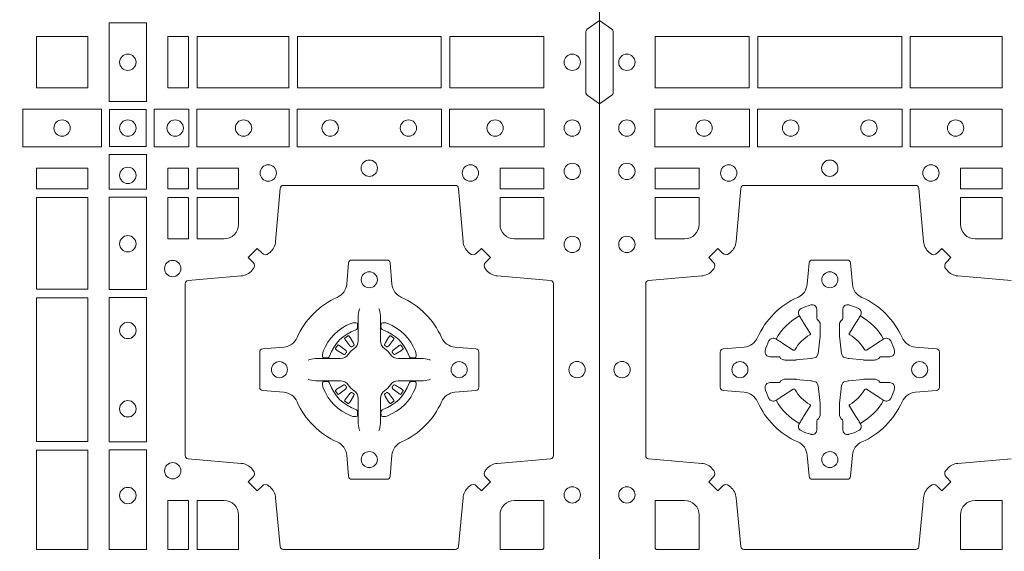
# Model space of a CAD drawing. Extents: x 382.9 to 398.8, y 143.3 to 166.7.
# Drawn here: x 387.4 to 387.7, y 164.3 to 164.5 of the extents above; entities that cross this region are included whole.
import ezdxf

# ---------------------------------------------------------------- set-up
doc = ezdxf.new("R2010")
doc.units = 0
doc.header["$LTSCALE"] = 0.02
doc.layers.add('FRW-Rifi ST', color=124, linetype='Continuous', lineweight=15)

# ---------------------------------------------------------------- blocks, each defined once
blk = doc.blocks.new('ST-Block_(DS)')
at = {"color": 0, "linetype": 'Continuous', "lineweight": 0}
for p, q in [((0.7206776946784714, 0.5466324567795482), (0.7206143647434828, 0.5465836107735242)), ((0.7216209530834874, 0.5472884356980501), (0.7215533912184924, 0.5472456097605232)), ((0.7348790466787989, 0.5472884356980501), (0.7349466085437939, 0.5472456097605232)), ((0.7358223050838149, 0.5466324567795482), (0.7358856350188034, 0.5465836107735242)), ((0.7206776946784714, 0.5268675267702179), (0.7206143647434828, 0.5269163727762418)), ((0.7216209530834874, 0.526211547851716), (0.7215533912184924, 0.5262543737892429)), ((0.7348790466787989, 0.526211547851716), (0.7349466085437939, 0.5262543737892429)), ((0.7358223050838149, 0.5268675267702179), (0.7358856350188034, 0.5269163727762418))]:
    blk.add_line(p, q, dxfattribs=at)
at = {"color": 0, "linetype": 'Continuous'}
blk.add_lwpolyline([(0, 0.8000000000000114), (0.8000000000000114, 0.8000000000000114), (0.8000000000000114, 0), (0, 0)], close=True, dxfattribs=at)
at = {"color": 0, "linetype": 'Continuous', "lineweight": 0}
for points in [[(0, 0.6194999992844998), (0.003828436135904667, 0.622207108139861, 0.2452703906794974), (0.004242658614998618, 0.6229142129419927), (0.004242658614828088, 0.6420857787129535, 0.245266495622995), (0.003828436136018354, 0.6427928835155114), (0, 0.6454999923705032)], [(0.8000000000000114, 0.6194999992844998), (0.7961715638641067, 0.622207108139861, -0.2452703906794974), (0.7957573413850128, 0.6229142129419927), (0.7957573413851833, 0.6420857787129535, -0.245266495622995), (0.796171563863993, 0.6427928835155114), (0.8000000000000114, 0.6454999923705032)], [(0.04037994146318624, 0.5005802094939327, 0.3934169849762357), (0.03833365440351599, 0.5005052268510326), (0.03683501482001361, 0.4990065574650373), (0.03400656580899408, 0.5018350064755452), (0.03550523519473359, 0.5033336460594455, 0.3937079339708334), (0.03558020864403488, 0.5053799472427443, -0.002909744600554349), (0.03521755337709465, 0.5058030366898549, 0.197738549460003), (0.03184658288950004, 0.5075478434565355), (0.01528227329220044, 0.5089970409873672, -0.3892531314078768), (0.0143716633320139, 0.5099907696250341), (0.0143716633320139, 0.5635092437270259, -0.3892459248336042), (0.01528227329251308, 0.5645029723645507), (0.03184658288927267, 0.5659521400932306, 0.197700557103032), (0.03521755242311997, 0.5676969544433916, -0.002909744600554349), (0.03558021783825893, 0.5681200504307924, 0.3937060540790648), (0.0355052351950178, 0.5701663672925292), (0.03400656580899408, 0.5716650068760316), (0.03683501482001361, 0.5744934260850414), (0.03833365440357284, 0.572994786501198, 0.3934496712986114), (0.04037995558672947, 0.5729197949320053, -0.002909744600554349), (0.04080304503406751, 0.5732824385170261, 0.1977170592532589), (0.04254785180049225, 0.5766534388070284), (0.04399704933132398, 0.5932177484040437, -0.3892607308852883), (0.04499077796901929, 0.59412832856205), (0.09850925207140904, 0.5941283285623058, -0.3892535264894209), (0.09950298070901908, 0.5932177484040437), (0.1009521484372726, 0.5766534388067441, 0.1977100876512671), (0.1026969627873768, 0.5732824511529202, -0.002909744600554349), (0.1031200587748629, 0.5729198038580137, 0.3934447916420916), (0.1051663756369976, 0.5729947865010274), (0.1066650152205, 0.5744934260850414), (0.1094934344289982, 0.5716650068760316), (0.1079947948453253, 0.5701663672927282, 0.3937169124160596), (0.1079198032759905, 0.5681200479893107, -0.002909744600554349), (0.1082824468611818, 0.5676969468596553, 0.1976970101736479), (0.1116534471510136, 0.5659521400930316), (0.1282177567480574, 0.564502972364636, -0.3892535264894209)], [(0.1282177567480005, 0.5089970409875377), (0.1116534471509567, 0.5075478434564502, 0.1977350021330027), (0.1082824594969054, 0.5058030407886633, -0.002909744600554349), (0.1079198122022547, 0.5053799331188884, 0.3937187923358352), (0.1079947948454958, 0.5033336460595308), (0.1094934344289982, 0.5018350064755452), (0.1066650152205, 0.4990065574650373), (0.1051663756367134, 0.5005052268508337, 0.3934121057108304), (0.1031200563332959, 0.5005802003000497, -0.002909744600554349), (0.1026969552038679, 0.5002175450328252, 0.1977116302039744), (0.1009521484375, 0.4968465745450317), (0.09950298070870645, 0.4816606074570018, -0.3892459248336043), (0.09850925207101113, 0.4807499974964458), (0.04499077796901929, 0.4807499974965594, -0.3892531314078769), (0.04399704933149451, 0.4816606074569449), (0.04254785180083331, 0.4968465745451454, 0.1977186016000398), (0.04080304913264854, 0.5002175440791348, -0.002909744600554349), (0.04037995558672947, 0.5005802003000497)], [(0.7596200585368251, 0.5005802094939327, -0.3934169849762357), (0.7616663455964954, 0.5005052268510326), (0.7631649851799978, 0.4990065574650373), (0.7659934341910173, 0.5018350064755452), (0.7644947648052778, 0.5033336460594455, -0.3937079339708334), (0.7644197913559765, 0.5053799472427443, 0.002909744600554349), (0.7647824466229167, 0.5058030366898549, -0.197738549460003), (0.7681534171105113, 0.5075478434565355), (0.7847177267078109, 0.5089970409873672, 0.3892531314078768), (0.7856283366679975, 0.5099907696250341), (0.7856283366679975, 0.5635092437270259, 0.3892459248336042), (0.7847177267074983, 0.5645029723645507), (0.7681534171107387, 0.5659521400932306, -0.197700557103032), (0.7647824475768914, 0.5676969544433916, 0.002909744600554349), (0.7644197821617524, 0.5681200504307924, -0.3937060540790648), (0.7644947648049936, 0.5701663672925292), (0.7659934341910173, 0.5716650068760316), (0.7631649851799978, 0.5744934260850414), (0.7616663455964385, 0.572994786501198, -0.3934496712986114), (0.7596200444132819, 0.5729197949320053, 0.002909744600554349), (0.7591969549659439, 0.5732824385170261, -0.1977170592532589), (0.7574521481995191, 0.5766534388070284), (0.7560029506686874, 0.5932177484040437, 0.3892607308852883), (0.7550092220309921, 0.59412832856205), (0.7014907479286023, 0.5941283285623058, 0.3892535264894209), (0.7004970192909923, 0.5932177484040437), (0.6990478515627387, 0.5766534388067441, -0.1977100876512671), (0.6973030372126345, 0.5732824511529202, 0.002909744600554349), (0.6968799412251485, 0.5729198038580137, -0.3934447916420916), (0.6948336243630138, 0.5729947865010274), (0.6933349847795114, 0.5744934260850414), (0.6905065655710132, 0.5716650068760316), (0.6920052051546861, 0.5701663672927282, -0.3937169124160596), (0.6920801967240209, 0.5681200479893107, 0.002909744600554349), (0.6917175531388295, 0.5676969468596553, -0.1976970101736479), (0.6883465528489978, 0.5659521400930316), (0.671782243251954, 0.564502972364636, 0.3892535264894209), (0.6708716630940046, 0.5635092437270259), (0.6708716630937488, 0.5099907696250625, 0.389260730883658), (0.6717822432520109, 0.5089970409875377), (0.6883465528490547, 0.5075478434564502, -0.1977350021330027), (0.691717540503106, 0.5058030407886633, 0.002909744600554349), (0.6920801877977567, 0.5053799331188884, -0.3937187923358352), (0.6920052051545156, 0.5033336460595308), (0.6905065655710132, 0.5018350064755452), (0.6933349847795114, 0.4990065574650373), (0.694833624363298, 0.5005052268508337, -0.3934121057108304), (0.6968799436667155, 0.5005802003000497, 0.002909744600554349), (0.6973030447961435, 0.5002175450328252, -0.1977116302039744), (0.6990478515625114, 0.4968465745450317), (0.7004970192913049, 0.4816606074570018, 0.3892459248336043), (0.7014907479290002, 0.4807499974964458), (0.7550092220309921, 0.4807499974965594, 0.3892531314078769), (0.7560029506685169, 0.4816606074569449), (0.757452148199178, 0.4968465745451454, -0.1977186016000398), (0.7591969508673628, 0.5002175440791348, 0.002909744600554349), (0.7596200444132819, 0.5005802003000497)], [(0.02650000596000268, 0.577481442857021, 0.414213562373095), (0.0310185551639961, 0.5820000052455327), (0.0310185551639961, 0.5904112935070316), (0.01733872294400385, 0.5904112935070316), (0.01733872294400385, 0.5774814367295278), (0.02650001645051248, 0.5774814367295278)], [(0.1170000059599943, 0.577481442857021, -0.414213562373095), (0.1124814450739962, 0.5820000052455327), (0.1124814450739962, 0.5904112935070316), (0.1254113018510168, 0.5904112935070316), (0.1254113018510168, 0.5774814367295278), (0.1170000135895179, 0.5774814367295278)], [(0.6829999940400171, 0.577481442857021, 0.414213562373095), (0.6875185549260152, 0.5820000052455327), (0.6875185549260152, 0.5904112935070316), (0.6745886981489946, 0.5904112935070316), (0.6745886981489946, 0.5774814367295278), (0.6829999864104934, 0.5774814367295278)], [(0.7734999940400087, 0.577481442857021, -0.414213562373095), (0.7689814448360153, 0.5820000052455327), (0.7689814448360153, 0.5904112935070316), (0.7826612770560075, 0.5904112935070316), (0.7826612770560075, 0.5774814367295278), (0.7734999835494989, 0.5774814367295278)], [(0.09427392482740515, 0.5267717719080736, -0.273217431262583), (0.09839937090850981, 0.529720205069026), (0.1049745976923475, 0.5302954792979335, 0.3892799323551107), (0.1058851778504959, 0.5312891781335338), (0.1058851778507517, 0.5422108054165165, 0.389260730883658), (0.104974597692518, 0.5432045340540412), (0.09839937090825401, 0.5437797784808538, -0.2732254361188151), (0.09427391421269249, 0.5467282332015202, 0.1862991755783156), (0.0817282497878864, 0.5592739164833631, -0.273215334542155), (0.07877978682500952, 0.5633993625645246), (0.07820454239819696, 0.5699745893480497, 0.3892607308852883), (0.07721081376050165, 0.5708851695065391), (0.06628918647726323, 0.5708851695061128, 0.3892799323551107), (0.06529548764200399, 0.5699745893480497), (0.06472021341303957, 0.5633993625643825, -0.2732184433903619), (0.06177177037451997, 0.5592739058687073, 0.1862991755783157), (0.04922610521313686, 0.5467282414441001, -0.2732063037114268), (0.04510062932951087, 0.5437797784810243), (0.03852540254584369, 0.5432045340542402, 0.3892421991556839), (0.03761482238749636, 0.5422108054165449), (0.03761482238746794, 0.5312891781332212, 0.3892613972643062), (0.03852540254550263, 0.5302954792980472), (0.04510062932970982, 0.5297202050687986, -0.2731982958055906), (0.04922609770733288, 0.5267717620305348, 0.1862991755783156), (0.06177178025214403, 0.5142260968685832, -0.2732187942303899), (0.06472021341301115, 0.5101006209855257), (0.06529548764183346, 0.5035253942017164, 0.389261397264306), (0.06628918647751902, 0.5026148140435396), (0.07721081376050165, 0.5026148140431417, 0.389242199155684), (0.07820454239799801, 0.5035253942015459), (0.07877978682512321, 0.5101006209852414, -0.2732156853444537), (0.0817282415455054, 0.5142260893633477, 0.1862991755783156), (0.09427391421269249, 0.5267717620305348)], [(0.7057260751726062, 0.5267717719080736, 0.273217431262583), (0.7016006290915016, 0.529720205069026), (0.6950254023076639, 0.5302954792979335, -0.3892799323551107), (0.6941148221495155, 0.5312891781335338), (0.6941148221492597, 0.5422108054165165, -0.389260730883658), (0.6950254023074933, 0.5432045340540412), (0.7016006290917574, 0.5437797784808538, 0.2732254361188151), (0.7057260857873189, 0.5467282332015202, -0.1862991755783156), (0.718271750212125, 0.5592739164833631, 0.273215334542155), (0.7212202131750018, 0.5633993625645246), (0.7217954576018144, 0.5699745893480497, -0.3892607308852883), (0.7227891862395097, 0.5708851695065391), (0.7337108135227481, 0.5708851695061128, -0.3892799323551107), (0.7347045123580074, 0.5699745893480497), (0.7352797865869718, 0.5633993625643825, 0.2732184433903619), (0.7382282296254914, 0.5592739058687073, -0.1862991755783157), (0.7507738947868745, 0.5467282414441001, 0.2732063037114268), (0.7548993706705005, 0.5437797784810243), (0.7614745974541677, 0.5432045340542402, -0.3892421991556839), (0.762385177612515, 0.5422108054165449), (0.7623851776125434, 0.5312891781332212, -0.3892613972643062), (0.7614745974545087, 0.5302954792980472), (0.7548993706703016, 0.5297202050687986, 0.2731982958055906), (0.7507739022926785, 0.5267717620305348, -0.1862991755783156), (0.7382282197478673, 0.5142260968685832, 0.2732187942303899), (0.7352797865870002, 0.5101006209855257), (0.7347045123581779, 0.5035253942017164, -0.389261397264306), (0.7337108135224923, 0.5026148140435396), (0.7227891862395097, 0.5026148140431417, -0.389242199155684), (0.7217954576020134, 0.5035253942015459), (0.7212202131748882, 0.5101006209852414, 0.2732156853444537), (0.718271758454506, 0.5142260893633477, -0.1862991755783156), (0.7057260857873189, 0.5267717620305348)], [(0.05155284934429005, 0.542397567148015, -0.05033384516119453), (0.05160866631683803, 0.5426935906798747, -0.03826085540082153), (0.05274949990021582, 0.5456931827589813, -0.1106630857780764), (0.05315184593192157, 0.54621123075529, -0.1089904944791162), (0.05372720956756893, 0.5465055882936554, -0.2097695224776447), (0.05491775626740036, 0.5463161926529096), (0.05554106831550598, 0.5459191083912174), (0.05569481849650515, 0.5458211481572164), (0.05607193708399905, 0.5455809116367334), (0.05656868219350031, 0.5452644407752416), (0.05712854862201766, 0.5449077665807351), (0.06035675524316275, 0.5428511787939101, 0.4273548723948686), (0.060918289996863, 0.5429888904284326, -0.1321737406391018), (0.06551110146583028, 0.5475817018969167, 0.4273548723962861), (0.06564882397651672, 0.5481432259087171), (0.06359222531301612, 0.5513714432722168), (0.06336757540699978, 0.5517240345482151), (0.06303197145450667, 0.5522508502012329), (0.06275960803000658, 0.5526783645157423), (0.06258088350250546, 0.5529589235787284), (0.06218376541912107, 0.5535822922778664, -0.2097654218941617), (0.06199440360043695, 0.554772782326296, -0.1090038813580656), (0.06228875745730988, 0.5553481400531552, -0.1106630857780764), (0.06280680913471315, 0.5557504919939333, -0.03826085540082148), (0.06580640121384818, 0.5568913255765722, -0.05033384516119459), (0.06610241532294481, 0.5569471299651241, -0.1690596569928111), (0.06705799698801229, 0.55670406222373), (0.06757634878150043, 0.5561158835892286), (0.06773093342749803, 0.5554526627067276), (0.06773093342749803, 0.5550299763682176), (0.06773093342749803, 0.5535804510122375), (0.06773093342749803, 0.5526385486127197), (0.06775665283200283, 0.5524877488617221), (0.06782987713799571, 0.5523537278177173), (0.06793636083600063, 0.5522490322592262), (0.0680506825445093, 0.5521771192552194), (0.06815034151051691, 0.5521270215517404), (0.06821539998051662, 0.5520807087427215), (0.06822335720050887, 0.5520687580112167), (0.06869199872005538, 0.5511816620829109, -0.0866255431212426), (0.0687499940395071, 0.5507136166097268), (0.06874999403913762, 0.5474952340128141, -0.02769468949054159), (0.06873404979700126, 0.5471925616267299), (0.06824445724450356, 0.5426977753642177), (0.06822335720050887, 0.5424713671212373), (0.06808692216850432, 0.5417431175712295), (0.06794005632360722, 0.5412499785427087, -0.2136883009673351), (0.0672500133510141, 0.5405599355702293), (0.06630459427799451, 0.5403138577942173), (0.06602862477299709, 0.5402766346937256), (0.06580221652950513, 0.5402555346492193), (0.06130743026699292, 0.5397659420972332), (0.06113794445951726, 0.5397528886797147), (0.06100475788099402, 0.5397499978547273), (0.05778637528396757, 0.5397499978545852, -0.08354063935648358), (0.05731832981101093, 0.5398079931737243), (0.05643123388250615, 0.5402766346937256), (0.0564192831515129, 0.5402845919137178), (0.05636298656449412, 0.5403692007067207), (0.05629846453649634, 0.5404929399492175), (0.05620241165149764, 0.5406199872497268), (0.0560801029205038, 0.540713268518715), (0.05593535304049624, 0.5407630085947233), (0.05586144328100318, 0.5407690584662248), (0.05491954088199691, 0.5407690584662248), (0.05347001552550523, 0.5407690584662248), (0.05304732918699528, 0.5407690584662248), (0.05212685465801314, 0.5410846650602252), (0.05179592967013491, 0.5414419949057958, -0.1688973364935164), (0.05155286192874087, 0.5423975765708349)], [(0.09194715089373062, 0.542397567148015, 0.05033384516119453), (0.09189133392118265, 0.5426935906798747, 0.03826085540082153), (0.09075050033780485, 0.5456931827589813, 0.1106630857780764), (0.0903481543060991, 0.54621123075529, 0.1089904944791162), (0.08977279067045174, 0.5465055882936554, 0.2097695224776447), (0.08858224397062031, 0.5463161926529096), (0.0879589319225147, 0.5459191083912174), (0.08780518174151553, 0.5458211481572164), (0.08742806315402163, 0.5455809116367334), (0.08693131804452037, 0.5452644407752416), (0.08637145161600301, 0.5449077665807351), (0.08314324499485792, 0.5428511787939101, -0.4273548723948686), (0.08258171024115768, 0.5429888904284326, 0.1321737406391018), (0.0779888987721904, 0.5475817018969167, -0.4273548723962861), (0.07785117626150395, 0.5481432259087171), (0.07990777492500456, 0.5513714432722168), (0.0801324248310209, 0.5517240345482151), (0.080468028783514, 0.5522508502012329), (0.0807403922080141, 0.5526783645157423), (0.08091911673551522, 0.5529589235787284), (0.0813162348188996, 0.5535822922778664, 0.2097654218941617), (0.08150559663758372, 0.554772782326296, 0.1090038813580656), (0.08121124278071079, 0.5553481400531552, 0.1106630857780764), (0.08069319110330753, 0.5557504919939333, 0.03826085540082148), (0.0776935990241725, 0.5568913255765722, 0.05033384516119459), (0.07739758491507587, 0.5569471299651241, 0.1690596569928111), (0.07644200325000838, 0.55670406222373), (0.07592365145652025, 0.5561158835892286), (0.07576906681052265, 0.5554526627067276), (0.07576906681052265, 0.5550299763682176), (0.07576906681052265, 0.5535804510122375), (0.07576906681052265, 0.5526385486127197), (0.07574334740601785, 0.5524877488617221), (0.07567012310002497, 0.5523537278177173), (0.07556363940202004, 0.5522490322592262), (0.07544931769351138, 0.5521771192552194), (0.07534965872750377, 0.5521270215517404), (0.07528460025750405, 0.5520807087427215), (0.0752766430375118, 0.5520687580112167), (0.0748080015179653, 0.5511816620829109, 0.0866255431212426), (0.07475000619851357, 0.5507136166097268), (0.07475000619888306, 0.5474952340128141, 0.02769468949054159), (0.07476595044101941, 0.5471925616267299), (0.07525554299351711, 0.5426977753642177), (0.0752766430375118, 0.5424713671212373), (0.07541307806951636, 0.5417431175712295), (0.07555994391441345, 0.5412499785427087, 0.2136883009673351), (0.07624998688700657, 0.5405599355702293), (0.07719540596002616, 0.5403138577942173), (0.07747137546502358, 0.5402766346937256), (0.07769778370851554, 0.5402555346492193), (0.08219256997102775, 0.5397659420972332), (0.08236205577850342, 0.5397528886797147), (0.08249524235702665, 0.5397499978547273), (0.0857136249540531, 0.5397499978545852, 0.08354063935648358), (0.08618167042700975, 0.5398079931737243), (0.08706876635551453, 0.5402766346937256), (0.08708071708650778, 0.5402845919137178), (0.08713701367352655, 0.5403692007067207), (0.08720153570152434, 0.5404929399492175), (0.08729758858652303, 0.5406199872497268), (0.08741989731751687, 0.540713268518715), (0.08756464719752444, 0.5407630085947233), (0.0876385569570175, 0.5407690584662248), (0.08858045935602377, 0.5407690584662248), (0.09002998471251544, 0.5407690584662248), (0.09045267105102539, 0.5407690584662248), (0.09137314558000753, 0.5410846650602252), (0.09170407056788576, 0.5414419949057958, 0.1688973364935164), (0.09194713830927981, 0.5423975765708349)], [(0.7252515763049701, 0.5558408379555431), (0.7252476871014721, 0.5558319568635284), (0.7250733584168927, 0.5554252445700456, 0.0609915694004648), (0.7247593313459788, 0.5529453039170278), (0.724758586287976, 0.5528933882715421), (0.7247589588169774, 0.5525443434720501), (0.7247607022529792, 0.5511448264125249), (0.7247632056479745, 0.5496407926085283), (0.7247499883179671, 0.5494711875920473), (0.7247499883179671, 0.548781412840043), (0.7247499883179671, 0.5484743297105297), (0.7247499883179671, 0.5478812932970243), (0.7247499883180524, 0.5457477748395831, -0.2407881692709883), (0.7235067424522299, 0.5433159433617334, 0.08006839628932484), (0.7216840445998685, 0.5414932549001037, -0.2407995171325384), (0.7192522048954686, 0.5402499914170278), (0.71711867153698, 0.5402499914170278), (0.7165256500249768, 0.5402499914170278), (0.716218581795971, 0.5402499914170278), (0.715528792142976, 0.5402499914170278), (0.7153592020274857, 0.5402367889885511), (0.7150068193679715, 0.5402374446395299), (0.713602116704493, 0.5402396202090358), (0.7121065914634812, 0.5402413785460283), (0.7120546907189578, 0.5402406632902341, 0.06693183209327812), (0.709574720263987, 0.5399266362195476), (0.7091680377724856, 0.5397522926335512), (0.709159126877978, 0.5397484183315271)], [(0.7312484234573162, 0.5558408379555431), (0.7312523126608141, 0.5558319568635284), (0.7314266413453936, 0.5554252445700456, -0.0609915694004648), (0.7317406684163075, 0.5529453039170278), (0.7317414134743103, 0.5528933882715421), (0.7317410409453089, 0.5525443434720501), (0.7317392975093071, 0.5511448264125249), (0.7317367941143118, 0.5496407926085283), (0.7317500114443192, 0.5494711875920473), (0.7317500114443192, 0.548781412840043), (0.7317500114443192, 0.5484743297105297), (0.7317500114443192, 0.5478812932970243), (0.7317500114442339, 0.5457477748395831, 0.2407881692709883), (0.7329932573100564, 0.5433159433617334, -0.08006839628932484), (0.7348159551624178, 0.5414932549001037, 0.2407995171325384), (0.7372477948668177, 0.5402499914170278), (0.7393813282253063, 0.5402499914170278), (0.7399743497373095, 0.5402499914170278), (0.7402814179663153, 0.5402499914170278), (0.7409712076193102, 0.5402499914170278), (0.7411407977348006, 0.5402367889885511), (0.7414931803943148, 0.5402374446395299), (0.7428978830577933, 0.5402396202090358), (0.7443934082988051, 0.5402413785460283), (0.7444453090433285, 0.5402406632902341, -0.06693183209327812), (0.7469252794982992, 0.5399266362195476), (0.7473319619898007, 0.5397522926335512), (0.7473408728843083, 0.5397484183315271)], [(0.7240036785607629, 0.5491427063946333, 0.3504273157009664), (0.7246126294139685, 0.5500658035280424), (0.7245205700399708, 0.551034438610543), (0.724434038996975, 0.5512059509755431), (0.7241228133444793, 0.5513520717625511), (0.7236554086209708, 0.5513832151890483), (0.7231259256604687, 0.5513062357905483), (0.7225708872084908, 0.55113514065755), (0.7225217816051384, 0.5511158894887274, 0.2058256120446896), (0.71388409137748, 0.5424781918530357), (0.7137244403364775, 0.5419979870320333), (0.7136215031149789, 0.5414166629315389), (0.7136317104104819, 0.5409647405150508), (0.7137297153474833, 0.5406533360485355), (0.7139053106309916, 0.5404925227170452), (0.7139655262234896, 0.5404794096950241), (0.714934176206981, 0.5403873503212253, 0.349525208324903), (0.7158572907257792, 0.540996303232447, -0.231660555263689), (0.7240036800790506, 0.5491426925857184)], [(0.7324963212015234, 0.5491427063946333, -0.3504273157009664), (0.7318873703483177, 0.5500658035280424), (0.7319794297223154, 0.551034438610543), (0.7320659607653113, 0.5512059509755431), (0.732377186417807, 0.5513520717625511), (0.7328445911413155, 0.5513832151890483), (0.7333740741018175, 0.5513062357905483), (0.7339291125537954, 0.55113514065755), (0.7339782181571479, 0.5511158894887274, -0.2058256120446896), (0.7426159083848063, 0.5424781918530357), (0.7427755594258088, 0.5419979870320333), (0.7428784966473074, 0.5414166629315389), (0.7428682893518044, 0.5409647405150508), (0.742770284414803, 0.5406533360485355), (0.7425946891312947, 0.5404925227170452), (0.7425344735387966, 0.5404794096950241), (0.7415658235553053, 0.5403873503212253, -0.349525208324903), (0.7406427090365071, 0.540996303232447, 0.231660555263689), (0.7324963196832357, 0.5491426925857184)], [(0.720614364743426, 0.5465836107731832, 0.3999354469270839), (0.7205729842189896, 0.5463107407095436), (0.7207552552224854, 0.5460504174235439), (0.7208339631559681, 0.5459397315980254), (0.7209238320594693, 0.5458179295065406), (0.7221614927054816, 0.5441815435890476), (0.72246033549348, 0.5439248561860381), (0.722608989477493, 0.5438714802270397), (0.7227779835464787, 0.5438652217390256), (0.7228790134194867, 0.5438951730730253), (0.7229445793173284, 0.5439337250194569, -0.01262832228712048), (0.7233140528204842, 0.5441924214365486), (0.7234003007414742, 0.5442722916605476), (0.7234561949969702, 0.5443691790105447), (0.7234913468364823, 0.544525492191525), (0.7234618574384797, 0.544770258665551), (0.7233489960434838, 0.5450130581860435), (0.7222345978024691, 0.5467357516290292), (0.7221508830789674, 0.5468618452550231), (0.7220737844709788, 0.5469736635690481), (0.7218915134670567, 0.5472339868548204, 0.3996222688468539), (0.72162095308326, 0.5472884356978227)], [(0.7215533933176914, 0.5472456229202294, 0.02147640808434647), (0.7206776935314565, 0.5466324513286906)], [(0.7358856350188603, 0.5465836107731832, -0.3999354469270839), (0.7359270155432966, 0.5463107407095436), (0.7357447445398009, 0.5460504174235439), (0.7356660366063181, 0.5459397315980254), (0.735576167702817, 0.5458179295065406), (0.7343385070568047, 0.5441815435890476), (0.7340396642688063, 0.5439248561860381), (0.7338910102847933, 0.5438714802270397), (0.7337220162158076, 0.5438652217390256), (0.7336209863427996, 0.5438951730730253), (0.7335554204449579, 0.5439337250194569, 0.01262832228712048), (0.7331859469418021, 0.5441924214365486), (0.7330996990208121, 0.5442722916605476), (0.733043804765316, 0.5443691790105447), (0.733008652925804, 0.544525492191525), (0.7330381423238066, 0.544770258665551), (0.7331510037188025, 0.5450130581860435), (0.7342654019598172, 0.5467357516290292), (0.7343491166833189, 0.5468618452550231), (0.7344262152913075, 0.5469736635690481), (0.7346084862952296, 0.5472339868548204, -0.3996222688468539), (0.7348790466790263, 0.5472884356978227)], [(0.7349466064445949, 0.5472456229202294, -0.02147640808434647), (0.7358223062308298, 0.5466324513286906)], [(0.7210662573579896, 0.5420554161075302), (0.7211199909449704, 0.5421599626545515), (0.7211393922569869, 0.5422701120380395), (0.721118947863971, 0.5424290180210392), (0.7210075169804782, 0.542648959160033), (0.7208184361459757, 0.5428384721280395), (0.719182035327492, 0.5440761625770278), (0.7190602481369694, 0.5441660165790267), (0.7189495474104888, 0.5442447245125379), (0.7186892390256503, 0.5444269955162611, 0.3996727118806025), (0.7184163838629729, 0.5443856298925311), (0.7183675319828069, 0.544322289780041, 0.0214764080843467), (0.7177543550734811, 0.5434465885165309), (0.7177115589381629, 0.5433790266515928, 0.399820866239971), (0.7177659928799756, 0.5431084513665496), (0.7180263012649846, 0.5429262101655468), (0.7181381344799718, 0.5428490817550369), (0.7182642281059941, 0.5427653968335449), (0.7199869364504821, 0.5416509985925302), (0.7203555464749911, 0.5415119707585347), (0.7205134838824847, 0.5415126860145278), (0.7206744313244826, 0.5415646016600419), (0.7207591295244811, 0.5416272759440233), (0.7208075549955595, 0.5416859373969487, -0.01262832228712048), (0.7210662582920406, 0.5420554039941692)], [(0.7354337424042967, 0.5420554161075302), (0.7353800088173159, 0.5421599626545515), (0.7353606075052994, 0.5422701120380395), (0.7353810518983153, 0.5424290180210392), (0.7354924827818081, 0.542648959160033), (0.7356815636163105, 0.5428384721280395), (0.7373179644347942, 0.5440761625770278), (0.7374397516253168, 0.5441660165790267), (0.7375504523517975, 0.5442447245125379), (0.737810760736636, 0.5444269955162611, -0.3996727118806025), (0.7380836158993134, 0.5443856298925311), (0.7381324677794794, 0.544322289780041, -0.0214764080843467), (0.7387456446888052, 0.5434465885165309), (0.7387884408241234, 0.5433790266515928, -0.399820866239971), (0.7387340068823107, 0.5431084513665496), (0.7384736984973017, 0.5429262101655468), (0.7383618652823145, 0.5428490817550369), (0.7382357716562922, 0.5427653968335449), (0.7365130633118042, 0.5416509985925302), (0.7361444532872952, 0.5415119707585347), (0.7359865158798016, 0.5415126860145278), (0.7358255684378037, 0.5415646016600419), (0.7357408702378052, 0.5416272759440233), (0.7356924447667268, 0.5416859373969487, 0.01262832228712048), (0.7354337414702456, 0.5420554039941692)], [(0.05155284934429005, 0.531102416401751, 0.05033384516119453), (0.05160866631683803, 0.5308063928698914, 0.03826085540082153), (0.05274949990021582, 0.5278068007907848, 0.1106630857780764), (0.05315184593192157, 0.5272887527944761, 0.1089904944791162), (0.05372720956756893, 0.5269943952561107, 0.2097695224776447), (0.05491775626740036, 0.5271837908968564), (0.05554106831550598, 0.5275808751585487), (0.05569481849650515, 0.5276788353925497), (0.05607193708399905, 0.5279190719130327), (0.05656868219350031, 0.5282355427745244), (0.05712854862201766, 0.5285922169690309), (0.06035675524316275, 0.530648804755856, -0.4273548723948686), (0.060918289996863, 0.5305110931213335, 0.1321737406391018), (0.06551110146583028, 0.5259182816528494, -0.4273548723962861), (0.06564882397651672, 0.5253567576410489), (0.06359222531301612, 0.5221285402775493), (0.06336757540699978, 0.521775949001551), (0.06303197145450667, 0.5212491333485332), (0.06275960803000658, 0.5208216190340238), (0.06258088350250546, 0.5205410599710376), (0.06218376541912107, 0.5199176912718997, 0.2097654218941617), (0.06199440360043695, 0.51872720122347, 0.1090038813580656), (0.06228875745730988, 0.5181518434966108, 0.1106630857780764), (0.06280680913471315, 0.5177494915558327, 0.03826085540082148), (0.06580640121384818, 0.5166086579731939, 0.05033384516119459), (0.06610241532294481, 0.516552853584642, 0.1690596569928111), (0.06705799698801229, 0.516795921326036), (0.06757634878150043, 0.5173840999605375), (0.06773093342749803, 0.5180473208430385), (0.06773093342749803, 0.5184700071815485), (0.06773093342749803, 0.5199195325375285), (0.06773093342749803, 0.5208614349370464), (0.06775665283200283, 0.5210122346880439), (0.06782987713799571, 0.5211462557320488), (0.06793636083600063, 0.5212509512905399), (0.0680506825445093, 0.5213228642945467), (0.06815034151051691, 0.5213729619980256), (0.06821539998051662, 0.5214192748070445), (0.06822335720050887, 0.5214312255385494), (0.06869199872005538, 0.5223183214668552, 0.0866255431212426), (0.0687499940395071, 0.5227863669400392), (0.06874999403913762, 0.526004749536952, 0.02769468949054159), (0.06873404979700126, 0.5263074219230361), (0.06824445724450356, 0.5308022081855484), (0.06822335720050887, 0.5310286164285287), (0.06808692216850432, 0.5317568659785366), (0.06794005632360722, 0.5322500050070573, 0.2136883009673351), (0.0672500133510141, 0.5329400479795368), (0.06630459427799451, 0.5331861257555488), (0.06602862477299709, 0.5332233488560405), (0.06580221652950513, 0.5332444489005468), (0.06130743026699292, 0.5337340414525329), (0.06113794445951726, 0.5337470948700513), (0.06100475788099402, 0.5337499856950387), (0.05778637528396757, 0.5337499856951808, 0.08354063935648358), (0.05731832981101093, 0.5336919903760418), (0.05643123388250615, 0.5332233488560405), (0.0564192831515129, 0.5332153916360483), (0.05636298656449412, 0.5331307828430454), (0.05629846453649634, 0.5330070436005485), (0.05620241165149764, 0.5328799963000392), (0.0560801029205038, 0.532786715031051), (0.05593535304049624, 0.5327369749550428), (0.05586144328100318, 0.5327309250835413), (0.05491954088199691, 0.5327309250835413), (0.05347001552550523, 0.5327309250835413), (0.05304732918699528, 0.5327309250835413), (0.05212685465801314, 0.5324153184895408), (0.05179592967013491, 0.5320579886439702, 0.1688973364935164), (0.05155286192874087, 0.5311024069789312)], [(0.09194715089373062, 0.531102416401751, -0.05033384516119453), (0.09189133392118265, 0.5308063928698914, -0.03826085540082153), (0.09075050033780485, 0.5278068007907848, -0.1106630857780764), (0.0903481543060991, 0.5272887527944761, -0.1089904944791162), (0.08977279067045174, 0.5269943952561107, -0.2097695224776447), (0.08858224397062031, 0.5271837908968564), (0.0879589319225147, 0.5275808751585487), (0.08780518174151553, 0.5276788353925497), (0.08742806315402163, 0.5279190719130327), (0.08693131804452037, 0.5282355427745244), (0.08637145161600301, 0.5285922169690309), (0.08314324499485792, 0.530648804755856, 0.4273548723948686), (0.08258171024115768, 0.5305110931213335, -0.1321737406391018), (0.0779888987721904, 0.5259182816528494, 0.4273548723962861), (0.07785117626150395, 0.5253567576410489), (0.07990777492500456, 0.5221285402775493), (0.0801324248310209, 0.521775949001551), (0.080468028783514, 0.5212491333485332), (0.0807403922080141, 0.5208216190340238), (0.08091911673551522, 0.5205410599710376), (0.0813162348188996, 0.5199176912718997, -0.2097654218941617), (0.08150559663758372, 0.51872720122347, -0.1090038813580656), (0.08121124278071079, 0.5181518434966108, -0.1106630857780764), (0.08069319110330753, 0.5177494915558327, -0.03826085540082148), (0.0776935990241725, 0.5166086579731939, -0.05033384516119459), (0.07739758491507587, 0.516552853584642, -0.1690596569928111), (0.07644200325000838, 0.516795921326036), (0.07592365145652025, 0.5173840999605375), (0.07576906681052265, 0.5180473208430385), (0.07576906681052265, 0.5184700071815485), (0.07576906681052265, 0.5199195325375285), (0.07576906681052265, 0.5208614349370464), (0.07574334740601785, 0.5210122346880439), (0.07567012310002497, 0.5211462557320488), (0.07556363940202004, 0.5212509512905399), (0.07544931769351138, 0.5213228642945467), (0.07534965872750377, 0.5213729619980256), (0.07528460025750405, 0.5214192748070445), (0.0752766430375118, 0.5214312255385494), (0.0748080015179653, 0.5223183214668552, -0.0866255431212426), (0.07475000619851357, 0.5227863669400392), (0.07475000619888306, 0.526004749536952, -0.02769468949054159), (0.07476595044101941, 0.5263074219230361), (0.07525554299351711, 0.5308022081855484), (0.0752766430375118, 0.5310286164285287), (0.07541307806951636, 0.5317568659785366), (0.07555994391441345, 0.5322500050070573, -0.2136883009673351), (0.07624998688700657, 0.5329400479795368), (0.07719540596002616, 0.5331861257555488), (0.07747137546502358, 0.5332233488560405), (0.07769778370851554, 0.5332444489005468), (0.08219256997102775, 0.5337340414525329), (0.08236205577850342, 0.5337470948700513), (0.08249524235702665, 0.5337499856950387), (0.0857136249540531, 0.5337499856951808, -0.08354063935648358), (0.08618167042700975, 0.5336919903760418), (0.08706876635551453, 0.5332233488560405), (0.08708071708650778, 0.5332153916360483), (0.08713701367352655, 0.5331307828430454), (0.08720153570152434, 0.5330070436005485), (0.08729758858652303, 0.5328799963000392), (0.08741989731751687, 0.532786715031051), (0.08756464719752444, 0.5327369749550428), (0.0876385569570175, 0.5327309250835413), (0.08858045935602377, 0.5327309250835413), (0.09002998471251544, 0.5327309250835413), (0.09045267105102539, 0.5327309250835413), (0.09137314558000753, 0.5324153184895408), (0.09170407056788576, 0.5320579886439702, -0.1688973364935164), (0.09194713830927981, 0.5311024069789312)], [(0.7252515763049701, 0.517659145594223), (0.7252476871014721, 0.5176680266862377), (0.7250733584168927, 0.5180747389797205, -0.0609915694004648), (0.7247593313459788, 0.5205546796327383), (0.724758586287976, 0.520606595278224), (0.7247589588169774, 0.520955640077716), (0.7247607022529792, 0.5223551571372411), (0.7247632056479745, 0.5238591909412378), (0.7247499883179671, 0.5240287959577188), (0.7247499883179671, 0.524718570709723), (0.7247499883179671, 0.5250256538392364), (0.7247499883179671, 0.5256186902527418), (0.7247499883180524, 0.5277522087101829, 0.2407881692709883), (0.7235067424522299, 0.5301840401880327, -0.08006839628932484), (0.7216840445998685, 0.5320067286496624, 0.2407995171325384), (0.7192522048954686, 0.5332499921327383), (0.71711867153698, 0.5332499921327383), (0.7165256500249768, 0.5332499921327383), (0.716218581795971, 0.5332499921327383), (0.715528792142976, 0.5332499921327383), (0.7153592020274857, 0.533263194561215), (0.7150068193679715, 0.5332625389102361), (0.713602116704493, 0.5332603633407302), (0.7121065914634812, 0.5332586050037378), (0.7120546907189578, 0.5332593202595319, -0.06693183209327812), (0.709574720263987, 0.5335733473302184), (0.7091680377724856, 0.5337476909162149), (0.709159126877978, 0.533751565218239)], [(0.7240036785607629, 0.5243572771551328, -0.3504273157009664), (0.7246126294139685, 0.5234341800217237), (0.7245205700399708, 0.522465544939223), (0.724434038996975, 0.5222940325742229), (0.7241228133444793, 0.522147911787215), (0.7236554086209708, 0.5221167683607177), (0.7231259256604687, 0.5221937477592178), (0.7225708872084908, 0.5223648428922161), (0.7225217816051384, 0.5223840940610387, -0.2058256120446896), (0.71388409137748, 0.5310217916967304), (0.7137244403364775, 0.5315019965177328), (0.7136215031149789, 0.5320833206182272), (0.7136317104104819, 0.5325352430347152), (0.7137297153474833, 0.5328466475012306), (0.7139053106309916, 0.5330074608327209), (0.7139655262234896, 0.533020573854742), (0.714934176206981, 0.5331126332285407, -0.349525208324903), (0.7158572907257792, 0.5325036803173191, 0.231660555263689), (0.7240036800790506, 0.5243572909640477)], [(0.7210662573579896, 0.5314445674422359), (0.7211199909449704, 0.5313400208952146), (0.7211393922569869, 0.5312298715117265), (0.721118947863971, 0.5310709655287269), (0.7210075169804782, 0.5308510243897331), (0.7208184361459757, 0.5306615114217266), (0.719182035327492, 0.5294238209727382), (0.7190602481369694, 0.5293339669707393), (0.7189495474104888, 0.5292552590372281), (0.7186892390256503, 0.529072988033505, -0.3996727118806025), (0.7184163838629729, 0.5291143536572349), (0.7183675319828069, 0.529177693769725, -0.0214764080843467), (0.7177543550734811, 0.5300533950332351), (0.7177115589381629, 0.5301209568981733, -0.399820866239971), (0.7177659928799756, 0.5303915321832164), (0.7180263012649846, 0.5305737733842193), (0.7181381344799718, 0.5306509017947292), (0.7182642281059941, 0.5307345867162212), (0.7199869364504821, 0.5318489849572359), (0.7203555464749911, 0.5319880127912313), (0.7205134838824847, 0.5319872975352382), (0.7206744313244826, 0.5319353818897241), (0.7207591295244811, 0.5318727076057428), (0.7208075549955595, 0.5318140461528174, 0.01262832228712048), (0.7210662582920406, 0.5314445795555969)], [(0.7312484234573162, 0.517659145594223), (0.7312523126608141, 0.5176680266862377), (0.7314266413453936, 0.5180747389797205, 0.0609915694004648), (0.7317406684163075, 0.5205546796327383), (0.7317414134743103, 0.520606595278224), (0.7317410409453089, 0.520955640077716), (0.7317392975093071, 0.5223551571372411), (0.7317367941143118, 0.5238591909412378), (0.7317500114443192, 0.5240287959577188), (0.7317500114443192, 0.524718570709723), (0.7317500114443192, 0.5250256538392364), (0.7317500114443192, 0.5256186902527418), (0.7317500114442339, 0.5277522087101829, -0.2407881692709883), (0.7329932573100564, 0.5301840401880327, 0.08006839628932484), (0.7348159551624178, 0.5320067286496624, -0.2407995171325384), (0.7372477948668177, 0.5332499921327383), (0.7393813282253063, 0.5332499921327383), (0.7399743497373095, 0.5332499921327383), (0.7402814179663153, 0.5332499921327383), (0.7409712076193102, 0.5332499921327383), (0.7411407977348006, 0.533263194561215), (0.7414931803943148, 0.5332625389102361), (0.7428978830577933, 0.5332603633407302), (0.7443934082988051, 0.5332586050037378), (0.7444453090433285, 0.5332593202595319, 0.06693183209327812), (0.7469252794982992, 0.5335733473302184), (0.7473319619898007, 0.5337476909162149), (0.7473408728843083, 0.533751565218239)], [(0.7324963212015234, 0.5243572771551328, 0.3504273157009664), (0.7318873703483177, 0.5234341800217237), (0.7319794297223154, 0.522465544939223), (0.7320659607653113, 0.5222940325742229), (0.732377186417807, 0.522147911787215), (0.7328445911413155, 0.5221167683607177), (0.7333740741018175, 0.5221937477592178), (0.7339291125537954, 0.5223648428922161), (0.7339782181571479, 0.5223840940610387, 0.2058256120446896), (0.7426159083848063, 0.5310217916967304), (0.7427755594258088, 0.5315019965177328), (0.7428784966473074, 0.5320833206182272), (0.7428682893518044, 0.5325352430347152), (0.742770284414803, 0.5328466475012306), (0.7425946891312947, 0.5330074608327209), (0.7425344735387966, 0.533020573854742), (0.7415658235553053, 0.5331126332285407, 0.349525208324903), (0.7406427090365071, 0.5325036803173191, -0.231660555263689), (0.7324963196832357, 0.5243572909640477)], [(0.7354337424042967, 0.5314445674422359), (0.7353800088173159, 0.5313400208952146), (0.7353606075052994, 0.5312298715117265), (0.7353810518983153, 0.5310709655287269), (0.7354924827818081, 0.5308510243897331), (0.7356815636163105, 0.5306615114217266), (0.7373179644347942, 0.5294238209727382), (0.7374397516253168, 0.5293339669707393), (0.7375504523517975, 0.5292552590372281), (0.737810760736636, 0.529072988033505, 0.3996727118806025), (0.7380836158993134, 0.5291143536572349), (0.7381324677794794, 0.529177693769725, 0.0214764080843467), (0.7387456446888052, 0.5300533950332351), (0.7387884408241234, 0.5301209568981733, 0.399820866239971), (0.7387340068823107, 0.5303915321832164), (0.7384736984973017, 0.5305737733842193), (0.7383618652823145, 0.5306509017947292), (0.7382357716562922, 0.5307345867162212), (0.7365130633118042, 0.5318489849572359), (0.7361444532872952, 0.5319880127912313), (0.7359865158798016, 0.5319872975352382), (0.7358255684378037, 0.5319353818897241), (0.7357408702378052, 0.5318727076057428), (0.7356924447667268, 0.5318140461528174, -0.01262832228712048), (0.7354337414702456, 0.5314445795555969)], [(0.720614364743426, 0.5269163727765829, -0.3999354469270839), (0.7205729842189896, 0.5271892428402225), (0.7207552552224854, 0.5274495661262222), (0.7208339631559681, 0.5275602519517406), (0.7209238320594693, 0.5276820540432254), (0.7221614927054816, 0.5293184399607185), (0.72246033549348, 0.5295751273637279), (0.722608989477493, 0.5296285033227264), (0.7227779835464787, 0.5296347618107404), (0.7228790134194867, 0.5296048104767408), (0.7229445793173284, 0.5295662585303091, 0.01262832228712048), (0.7233140528204842, 0.5293075621132175), (0.7234003007414742, 0.5292276918892185), (0.7234561949969702, 0.5291308045392213), (0.7234913468364823, 0.528974491358241), (0.7234618574384797, 0.5287297248842151), (0.7233489960434838, 0.5284869253637225), (0.7222345978024691, 0.5267642319207368), (0.7221508830789674, 0.5266381382947429), (0.7220737844709788, 0.526526319980718), (0.7218915134670567, 0.5262659966949457, -0.3996222688468539), (0.72162095308326, 0.5262115478519434)], [(0.7358856350188603, 0.5269163727765829, 0.3999354469270839), (0.7359270155432966, 0.5271892428402225), (0.7357447445398009, 0.5274495661262222), (0.7356660366063181, 0.5275602519517406), (0.735576167702817, 0.5276820540432254), (0.7343385070568047, 0.5293184399607185), (0.7340396642688063, 0.5295751273637279), (0.7338910102847933, 0.5296285033227264), (0.7337220162158076, 0.5296347618107404), (0.7336209863427996, 0.5296048104767408), (0.7335554204449579, 0.5295662585303091, -0.01262832228712048), (0.7331859469418021, 0.5293075621132175), (0.7330996990208121, 0.5292276918892185), (0.733043804765316, 0.5291308045392213), (0.733008652925804, 0.528974491358241), (0.7330381423238066, 0.5287297248842151), (0.7331510037188025, 0.5284869253637225), (0.7342654019598172, 0.5267642319207368), (0.7343491166833189, 0.5266381382947429), (0.7344262152913075, 0.526526319980718), (0.7346084862952296, 0.5262659966949457, 0.3996222688468539), (0.7348790466790263, 0.5262115478519434)], [(0.7215533933176914, 0.5262543606295367, -0.02147640808434647), (0.7206776935314565, 0.5268675322210754)], [(0.7349466064445949, 0.5262543606295367, 0.02147640808434647), (0.7358223062308298, 0.5268675322210754)], [(0.02650001645051248, 0.4960185468200393), (0.01733872294400385, 0.4960185468200393), (0.01733872294400385, 0.4809943467375035), (0.01758307218551636, 0.4809943467375035), (0.01758307218551636, 0.4807499974965026), (0.0310185551639961, 0.4807499974965026), (0.03101856071901921, 0.4914999976160459, 0.4142135623730951), (0.02650000596000268, 0.4960185523750624)], [(0.1124814512009777, 0.4914999976160459, -0.4142135623730949), (0.1170000135895179, 0.4960185468200393), (0.1254113018510168, 0.4960185468200393), (0.1254113018510168, 0.4807499974965026), (0.1124814450739962, 0.4807499974965026), (0.1124814450739962, 0.4915000081065273)], [(0.6875185487990336, 0.4914999976160459, 0.4142135623730949), (0.6829999864104934, 0.4960185468200393), (0.6745886981489946, 0.4960185468200393), (0.6745886981489946, 0.4807499974965026), (0.6875185549260152, 0.4807499974965026), (0.6875185549260152, 0.4915000081065273)], [(0.7734999835494989, 0.4960185468200393), (0.7826612770560075, 0.4960185468200393), (0.7826612770560075, 0.4809943467375035), (0.782416927814495, 0.4809943467375035), (0.782416927814495, 0.4807499974965026), (0.7689814448360153, 0.4807499974965026), (0.7689814392809922, 0.4914999976160459, -0.4142135623730951), (0.7734999940400087, 0.4960185523750624)]]:
    blk.add_lwpolyline(points, format="xyb", dxfattribs=at)
for points in [[(0.6588386774064929, 0.6202531784770144), (0.6588386774064929, 0.644746813178017), (0.6471612930299955, 0.644746813178017), (0.6471612930299955, 0.620253178477526)], [(0.01733872294400385, 0.6404999971390168), (0.01733872294400385, 0.6244999945164977), (0.04666128754601573, 0.6244999945164977), (0.04666128754601573, 0.6404999971390168)], [(0.04933872818901364, 0.6244999945164977), (0.09416130185101679, 0.6244999945164977), (0.09416130185101679, 0.6404999971390168), (0.04933872818901364, 0.6404999971390168)], [(0.09683871269200495, 0.6404999971390168), (0.09683871269200495, 0.6244999945164977), (0.1254113018510168, 0.6244999945164977), (0.1254113018510168, 0.6404999971390168)], [(0.6244999945164977, 0.6244999945165262), (0.6404999971390168, 0.6244999945165262), (0.6404999971390168, 0.6404999971390453), (0.6348047435285196, 0.6404999971390453), (0.6346999883654973, 0.6404999971390453), (0.6244999945164977, 0.6404999971390453), (0.6244999945164977, 0.6303000032905288), (0.6244999945164977, 0.6301952481270234)], [(0.6244999945164977, 0.6404999971390168), (0.6404999971390168, 0.6404999971390168), (0.6404999971390168, 0.6244999945164977), (0.6348047435285196, 0.6244999945164977), (0.6346999883654973, 0.6244999945164977), (0.6244999945164977, 0.6244999945164977), (0.6244999945164977, 0.6346999883650142), (0.6244999945164977, 0.6348047435285196)], [(0.6719112873080064, 0.6244999945164977), (0.6719112873080064, 0.6404999971390168), (0.6655000030995097, 0.6404999971390168), (0.6655000030995097, 0.6244999945164977)], [(0.7031612873080064, 0.6404999971390168), (0.7031612873080064, 0.6244999945164977), (0.6745886981489946, 0.6244999945164977), (0.6745886981489946, 0.6404999971390168)], [(0.7506612718109977, 0.6244999945164977), (0.7058386981489946, 0.6244999945164977), (0.7058386981489946, 0.6404999971390168), (0.7506612718109977, 0.6404999971390168)], [(0.7826612770560075, 0.6404999971390168), (0.7826612770560075, 0.6244999945164977), (0.7533387124539956, 0.6244999945164977), (0.7533387124539956, 0.6404999971390168)], [(0.01725319027900696, 0.6061613142495332), (0.04676249623301487, 0.6061613142495332), (0.04676249623301487, 0.6178386986260307), (0.01725319027900696, 0.6178386986260307)], [(0.04923751950249766, 0.6061613142495332), (0.09426248073549459, 0.6061613142495332), (0.09426248073549459, 0.6178386986260307), (0.04923751950249766, 0.6178386986260307)], [(0.1254968345164968, 0.6178386986260307), (0.1254968345164968, 0.6061613142495332), (0.09673753380749872, 0.6061613142495332), (0.09673753380749872, 0.6178386986260307)], [(0.6447468131785001, 0.6178386986260307), (0.6202531784774976, 0.6178386986260307), (0.6202531784774976, 0.6061613142495332), (0.6447468131785001, 0.6061613142495332)], [(0.6587467968465148, 0.6177468180660242), (0.6587467968465148, 0.6062531948090282), (0.647253173590002, 0.6062531948090282), (0.647253173590002, 0.6177468180660242)], [(0.661253172159519, 0.6178386986260307), (0.661253172159519, 0.6061613142495332), (0.6719968199730033, 0.6061613142495332), (0.6719968199730033, 0.6178386986260307)], [(0.6745031654835145, 0.6178386986260307), (0.6745031654835145, 0.6061613142495332), (0.7032624661925126, 0.6061613142495332), (0.7032624661925126, 0.6178386986260307)], [(0.7507624804975137, 0.6061613142495332), (0.7057375192645168, 0.6061613142495332), (0.7057375192645168, 0.6178386986260307), (0.7507624804975137, 0.6178386986260307)], [(0.7827468097210044, 0.6061613142495332), (0.7532375037669965, 0.6061613142495332), (0.7532375037669965, 0.6178386986260307), (0.7827468097210044, 0.6178386986260307)], [(0.6471612930299955, 0.6037468194965356), (0.6588386774064929, 0.6037468194965356), (0.6588386774064929, 0.5930031716825397), (0.6471612930299955, 0.5930031716825397)], [(0.01733872294400385, 0.5930887043480482), (0.01733872294400385, 0.5994999885560333), (0.0310185551639961, 0.5994999885560333), (0.0310185551639961, 0.5930887043480482)], [(0.1124814450739962, 0.5930887043480482), (0.1124814450739962, 0.5994999885560333), (0.1254113018510168, 0.5994999885560333), (0.1254113018510168, 0.5930887043480482)], [(0.6404999971390168, 0.5930887043480482), (0.6404999971390168, 0.5994999885560333), (0.6244999945164977, 0.5994999885560333), (0.6244999945164977, 0.5930887043480482)], [(0.6719112873080064, 0.5930887043480482), (0.6719112873080064, 0.5994999885560333), (0.6655000030995097, 0.5994999885560333), (0.6655000030995097, 0.5930887043480482)], [(0.6875185549260152, 0.5930887043480482), (0.6875185549260152, 0.5994999885560333), (0.6745886981489946, 0.5994999885560333), (0.6745886981489946, 0.5930887043480482)], [(0.7826612770560075, 0.5930887043480482), (0.7826612770560075, 0.5994999885560333), (0.7689814448360153, 0.5994999885560333), (0.7689814448360153, 0.5930887043480482)], [(0.6404999971390168, 0.5618387043480482), (0.6404999971390168, 0.5904112935070316), (0.6244999945164977, 0.5904112935070316), (0.6244999945164977, 0.5618387043480482)], [(0.6471612930299955, 0.5904968261720285), (0.6471612930299955, 0.5617375254635419), (0.6588386774064929, 0.5617375254635419), (0.6588386774064929, 0.5904968261720285)], [(0.6719112873080064, 0.5774814367295278), (0.6655000030995097, 0.5774814367295278), (0.6655000030995097, 0.5904112935070316), (0.6719112873080064, 0.5904112935070316)], [(0.6244999945164977, 0.5143387198450284), (0.6404999971390168, 0.5143387198450284), (0.6404999971390168, 0.5591612935070316), (0.6244999945164977, 0.5591612935070316)], [(0.6471612930299955, 0.5592624723915378), (0.6588386774064929, 0.5592624723915378), (0.6588386774064929, 0.5142375111580293), (0.6471612930299955, 0.5142375111580293)], [(0.6404999971390168, 0.4807499974965026), (0.6404999971390168, 0.5116612792020305), (0.6244999945164977, 0.5116612792020305), (0.6244999945164977, 0.4807499974965026)], [(0.6471612930299955, 0.5117624878885465), (0.6588386774064929, 0.5117624878885465), (0.6588386774064929, 0.4807499974965026), (0.6471612930299955, 0.4807499974965026)], [(0.6719112873080064, 0.4807499974965026), (0.6719112873080064, 0.4960185468200393), (0.6655000030995097, 0.4960185468200393), (0.6655000030995097, 0.4807499974965026)]]:
    blk.add_lwpolyline(points, close=True, dxfattribs=at)
for centre, radius in [((0.008500005960002, 0.632499994039506), 0.002545955351399272), ((0.652999994040016, 0.632499994039506), 0.002545955351399272), ((0.7914999940400094, 0.632499994039506), 0.002545955351399272), ((0.008500005960002, 0.6119999976160386), 0.002545955351399272), ((0.03255000596001878, 0.6119999976160386), 0.002545955351399272), ((0.05955000596000559, 0.6119999976160386), 0.002545955351399272), ((0.08395000596001978, 0.6119999976160386), 0.002545955351399272), ((0.1109500059600066, 0.6119999976160386), 0.002545955351399272), ((0.6324999940400176, 0.6119999976160386), 0.002545955351399556), ((0.652999994040016, 0.6119999976160386), 0.002545955351399272), ((0.6677499940400082, 0.6119999976160386), 0.002545955351399272), ((0.6890499940400048, 0.6119999976160386), 0.002545955351399272), ((0.7160499940399916, 0.6119999976160386), 0.002545955351399272), ((0.7404499940400058, 0.6119999976160386), 0.002545955351399272), ((0.7674499940399926, 0.6119999976160386), 0.002545955351399272), ((0.7914999940400094, 0.6119999976160386), 0.002545955351399272), ((0.07175000596001269, 0.59949999761605), 0.002545955351399272), ((0.7282499940399987, 0.59949999761605), 0.002545955351399272), ((0.008500005960002, 0.5984999976160452), 0.002545955351399272), ((0.0402500059600186, 0.5979999976160286), 0.002545955351399414), ((0.1032500059600068, 0.5979999976160286), 0.002545955351399414), ((0.652999994040016, 0.5972499976160464), 0.002545955351399272), ((0.6967499940400046, 0.5979999976160286), 0.002545955351399414), ((0.7597499940399928, 0.5979999976160286), 0.002545955351399414), ((0.7914999940400094, 0.5984999976160452), 0.002545955351399272), ((0.008500005960002, 0.5757499976160432), 0.002545955351399272), ((0.652999994040016, 0.5759499976160498), 0.002545955351399272), ((0.7914999940400094, 0.5757499976160432), 0.002545955351399272), ((0.6669999940399975, 0.56824999761605), 0.002545955351399272), ((0.07175000596001269, 0.5647499976160475), 0.0025), ((0.7282499856954701, 0.5647499976160475), 0.0025), ((0.652999994040016, 0.5489499976160346), 0.002545955351399272), ((0.007000005960009048, 0.5367499976160275), 0.002545955351399272), ((0.04375000595999268, 0.5367499976160275), 0.0025), ((0.09975000596000427, 0.5367499976160275), 0.0025), ((0.7002499856954785, 0.5367499976160275), 0.0025), ((0.7562499856954901, 0.5367499976160275), 0.0025), ((0.7929999940400023, 0.5367499976160275), 0.002545955351399272), ((0.652999994040016, 0.5245499976160488), 0.002545955351399272), ((0.07175000596001269, 0.5087499976160359), 0.0025), ((0.7282499856954701, 0.5087499976160359), 0.0025), ((0.6669999940399975, 0.5052499976160334), 0.002545955351399272), ((0.008500005960002, 0.4977499976160402), 0.002545955351399272), ((0.7914999940400094, 0.4977499976160402), 0.002545955351399272), ((0.652999994040016, 0.4975499976160336), 0.002545955351399272)]:
    blk.add_circle(centre, radius, dxfattribs=at)
for centre, start, end in [((0.07175000596001269, 0.5367499859337386), 119.597411282539, 150.402588717461), ((0.07174999427800799, 0.5367499859337386), 29.59741128253895, 60.40258871746185), ((0.07175000596001269, 0.5367499976160275), 209.597411282539, 240.402588717461), ((0.07174999427800799, 0.5367499976160275), 299.597411282539, 330.402588717461)]:
    blk.add_arc(centre, 0.01927197067439724, start, end, dxfattribs=at)

msp = doc.modelspace()

# ---------------------------------------------------------------- block references
at = {"layer": 'FRW-Rifi ST'}
for p in [(386.8121274297397, 163.868664379647), (387.6121274297397, 163.868664379647)]:
    msp.add_blockref('ST-Block_(DS)', p, dxfattribs=at)

doc.saveas('drawing.dxf')
